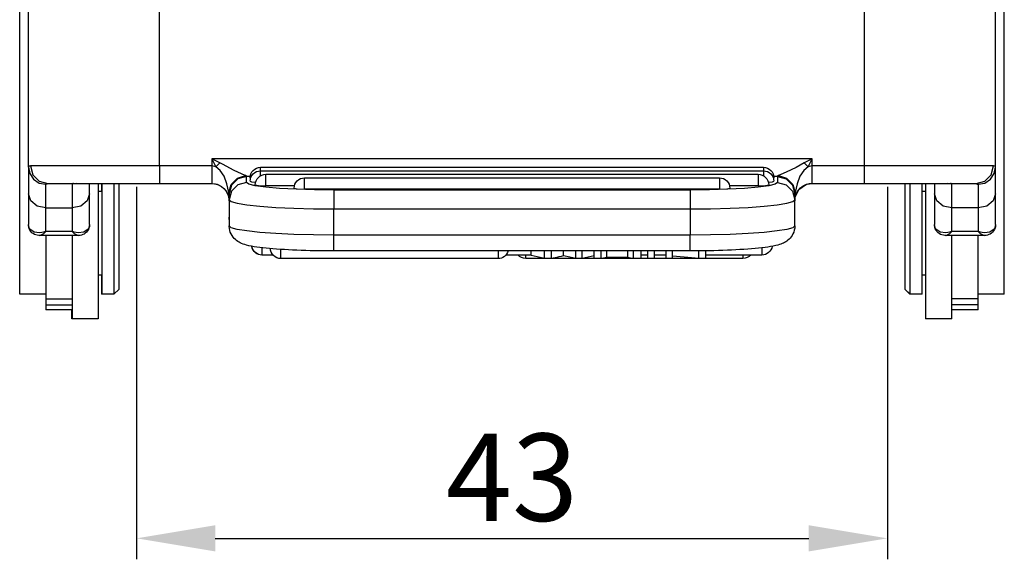
# Model space of a CAD drawing. Units: millimetres. Extents: x 1592 to 2037, y 610 to 925.
# Drawn here: x 1801 to 1858, y 732 to 762 of the extents above; entities that cross this region are included whole.
import ezdxf

# ---------------------------------------------------------------- set-up
doc = ezdxf.new("R2010")
doc.units = ezdxf.units.MM
doc.header["$LTSCALE"] = 65.395
doc.header["$PDMODE"] = 3
doc.header["$PDSIZE"] = 8
doc.layers.get('0').update_dxf_attribs({"linetype": 'CONTINUOUS', "lineweight": 30})
doc.layers.get('Defpoints').update_dxf_attribs({"linetype": 'CONTINUOUS'})
doc.layers.add('Dim', color=3, linetype='CONTINUOUS', lineweight=15)
doc.layers.add('TFR-TRI', color=7, linetype='CONTINUOUS', lineweight=30)
doc.styles.add('Romans字体', font='romans.shx', dxfattribs={"width": 0.75})
doc.dimstyles.new('01', dxfattribs={"dimtxt": 5, "dimasz": 4.5, "dimexe": 1.2, "dimexo": 0.2, "dimgap": 0.5, "dimtad": 1, "dimdec": 1, "dimdsep": 46, "dimtxsty": 'Romans字体', "dimcen": 0, "dimclrd": 1, "dimclre": 6, "dimclrt": 4, "dimazin": 2, "dimtfac": 1, "dimtdec": 1, "dimtofl": 0, "dimtmove": 0, "dimatfit": 3, "dimfxl": 1, "dimtolj": 1, "dimtzin": 0, "dimarcsym": 0})

# ---------------------------------------------------------------- blocks, each defined once
blk = doc.blocks.new('*D32')
at = {"layer": 'Defpoints', "color": 0}
for p in [(1808.059, 753.076), (1851.059, 753.076), (1851.059, 732.747)]:
    blk.add_point(p, dxfattribs=at)
at = {"layer": 'Dim', "color": 6, "lineweight": -2}
for p, q in [((1808.059, 752.876), (1808.059, 731.547)), ((1851.059, 752.876), (1851.059, 731.547))]:
    blk.add_line(p, q, dxfattribs=at)
at = {"layer": 'Dim', "color": 1, "lineweight": -2}
blk.add_line((1812.559, 732.747), (1846.559, 732.747), dxfattribs=at)
at = {"layer": 'Dim', "color": 1}
for points in [[(1812.559, 733.497), (1812.559, 731.997), (1808.059, 732.747)], [(1846.559, 733.497), (1846.559, 731.997), (1851.059, 732.747)]]:
    blk.add_solid(points, dxfattribs=at)
at = {"layer": 'Dim', "color": 4, "insert": (1829.559, 736.247), "char_height": 5, "attachment_point": 5, "style": 'Romans字体'}
blk.add_mtext('\\A1;43', dxfattribs=at)
blk = doc.blocks.new('te')
at = {"layer": 'TFR-TRI', "color": 3, "linetype": 'Continuous'}
for p, q in [((7293.394, 609.279), (7293.387, 609.279)), ((7293.387, 609.279), (7293.387, 609.152)), ((7293.387, 609.152), (7293.387, 608.779)), ((7294.894, 609.279), (7293.394, 609.279)), ((7293.394, 609.148), (7293.394, 609.279)), ((7293.394, 608.76), (7293.394, 609.148)), ((7294.894, 609.156), (7294.894, 609.279)), ((7294.894, 608.794), (7294.894, 609.156)), ((7342.294, 609.279), (7342.287, 609.279)), ((7342.287, 609.17), (7342.287, 609.279)), ((7342.287, 608.846), (7342.287, 609.17)), ((7343.794, 609.279), (7342.294, 609.279)), ((7342.294, 609.279), (7342.294, 609.162)), ((7342.294, 609.162), (7342.294, 608.816)), ((7343.794, 609.279), (7343.794, 609.148)), ((7343.794, 609.148), (7343.794, 608.76)), ((7291.894, 608.779), (7291.887, 608.779)), ((7291.887, 608.676), (7291.887, 608.779)), ((7291.887, 608.371), (7291.887, 608.676)), ((7293.394, 608.779), (7291.894, 608.779)), ((7291.894, 608.702), (7291.894, 608.779)), ((7291.894, 608.475), (7291.894, 608.702)), ((7293.394, 608.138), (7293.394, 608.76)), ((7294.894, 608.21), (7294.894, 608.794)), ((7342.287, 608.323), (7342.287, 608.846)), ((7342.294, 608.816), (7342.294, 608.258)), ((7345.294, 608.779), (7343.794, 608.779)), ((7343.794, 608.76), (7343.794, 608.138)), ((7345.294, 608.779), (7345.294, 608.702)), ((7345.294, 608.702), (7345.294, 608.475)), ((7291.887, 607.879), (7291.887, 608.371)), ((7291.894, 608.228), (7291.894, 608.475)), ((7291.894, 608.475), (7293.394, 608.475)), ((7291.894, 608.131), (7291.894, 608.228)), ((7291.894, 607.928), (7291.894, 608.131)), ((7291.894, 608.131), (7293.394, 608.131)), ((7293.394, 608.134), (7293.394, 608.138)), ((7293.394, 608.131), (7293.394, 608.134)), ((7293.394, 607.928), (7293.394, 608.131)), ((7294.894, 607.434), (7294.894, 608.21)), ((7342.287, 607.624), (7342.287, 608.323)), ((7342.294, 608.258), (7342.294, 607.514)), ((7345.294, 608.475), (7343.794, 608.475)), ((7343.794, 608.138), (7343.794, 608.134)), ((7343.794, 608.134), (7343.794, 608.131)), ((7343.794, 608.131), (7343.794, 607.928)), ((7345.294, 608.131), (7343.794, 608.131)), ((7345.294, 608.475), (7345.294, 608.228)), ((7345.294, 608.228), (7345.294, 608.131)), ((7345.294, 608.131), (7345.294, 607.928)), ((7291.894, 607.879), (7290.394, 607.879)), ((7290.394, 607.879), (7290.394, 607.878)), ((7291.894, 607.878), (7290.394, 607.878)), ((7290.394, 607.878), (7290.394, 607.734)), ((7290.394, 607.734), (7290.394, 607.376)), ((7291.894, 607.459), (7291.894, 607.928)), ((7291.894, 606.729), (7291.894, 607.459)), ((7293.394, 607.459), (7293.394, 607.928)), ((7293.394, 606.729), (7293.394, 607.459)), ((7294.894, 606.505), (7294.894, 607.434)), ((7295.094, 607.879), (7295.087, 607.879)), ((7295.087, 607.751), (7295.087, 607.879)), ((7295.087, 607.375), (7295.087, 607.751)), ((7295.794, 607.879), (7295.094, 607.879)), ((7295.094, 607.76), (7295.094, 607.879)), ((7295.094, 607.41), (7295.094, 607.76)), ((7296.094, 607.579), (7295.794, 607.879)), ((7295.794, 607.76), (7295.794, 607.879)), ((7295.794, 607.41), (7295.794, 607.76)), ((7296.094, 607.579), (7296.094, 607.466)), ((7296.094, 607.466), (7296.094, 607.134)), ((7341.387, 607.879), (7341.087, 607.579)), ((7341.087, 607.47), (7341.087, 607.579)), ((7341.087, 607.15), (7341.087, 607.47)), ((7341.394, 607.879), (7341.094, 607.579)), ((7341.094, 607.47), (7341.094, 607.579)), ((7341.094, 607.15), (7341.094, 607.47)), ((7341.394, 607.879), (7341.387, 607.879)), ((7341.387, 607.879), (7341.387, 607.877)), ((7341.387, 607.877), (7341.387, 607.872)), ((7342.094, 607.879), (7341.394, 607.879)), ((7341.394, 607.879), (7341.394, 607.768)), ((7341.394, 607.768), (7341.394, 607.443)), ((7341.394, 607.443), (7341.394, 606.924)), ((7342.094, 607.879), (7342.094, 607.768)), ((7342.094, 607.768), (7342.094, 607.443)), ((7342.094, 607.443), (7342.094, 606.924)), ((7342.287, 606.779), (7342.287, 607.624)), ((7342.294, 607.514), (7342.294, 606.62)), ((7343.794, 607.928), (7343.794, 607.459)), ((7343.794, 607.459), (7343.794, 606.729)), ((7345.294, 607.928), (7345.294, 607.459)), ((7346.794, 607.879), (7345.294, 607.879)), ((7346.794, 607.878), (7345.294, 607.878)), ((7345.294, 607.459), (7345.294, 606.729)), ((7346.794, 607.879), (7346.794, 607.878)), ((7346.794, 607.878), (7346.794, 607.734)), ((7346.794, 607.734), (7346.794, 607.376)), ((7290.394, 607.376), (7290.394, 606.809)), ((7295.087, 606.779), (7295.087, 607.375)), ((7295.094, 606.854), (7295.094, 607.41)), ((7295.794, 606.854), (7295.794, 607.41)), ((7296.094, 607.134), (7296.094, 606.607)), ((7341.087, 606.642), (7341.087, 607.15)), ((7341.094, 606.642), (7341.094, 607.15)), ((7341.394, 606.924), (7341.394, 606.244)), ((7342.094, 606.924), (7342.094, 606.244)), ((7346.794, 607.376), (7346.794, 606.809)), ((7290.394, 606.809), (7290.394, 606.041)), ((7291.894, 605.743), (7291.894, 606.729)), ((7293.394, 605.743), (7293.394, 606.729)), ((7295.094, 606.779), (7294.894, 606.779)), ((7294.894, 605.469), (7294.894, 606.505)), ((7295.094, 606.129), (7295.094, 606.854)), ((7295.794, 606.129), (7295.794, 606.854)), ((7296.094, 606.607), (7296.094, 605.922)), ((7341.087, 605.979), (7341.087, 606.642)), ((7341.094, 605.979), (7341.094, 606.642)), ((7342.294, 606.779), (7342.094, 606.779)), ((7342.294, 606.62), (7342.294, 605.619)), ((7343.794, 606.729), (7343.794, 605.743)), ((7345.294, 606.729), (7345.294, 605.743)), ((7346.794, 606.809), (7346.794, 606.041)), ((7290.394, 606.041), (7290.394, 605.084)), ((7291.894, 604.511), (7291.894, 605.743)), ((7293.394, 604.511), (7293.394, 605.743)), ((7295.094, 605.285), (7295.094, 606.129)), ((7295.794, 605.285), (7295.794, 606.129)), ((7296.094, 605.922), (7296.094, 605.127)), ((7317.794, 605.833), (7305.356, 605.833)), ((7305.356, 605.833), (7305.356, 605.676)), ((7317.794, 605.712), (7317.794, 605.833)), ((7331.825, 605.833), (7319.387, 605.833)), ((7319.387, 605.833), (7319.387, 605.781)), ((7319.387, 605.781), (7319.387, 605.633)), ((7320.46, 605.832), (7320.031, 605.734)), ((7320.632, 605.832), (7320.46, 605.832)), ((7320.46, 605.832), (7320.46, 605.398)), ((7320.85, 605.832), (7320.632, 605.832)), ((7320.85, 605.832), (7320.85, 605.398)), ((7321.153, 605.766), (7320.85, 605.832)), ((7321.282, 605.738), (7321.153, 605.766)), ((7321.411, 605.71), (7321.282, 605.738)), ((7321.82, 605.739), (7321.633, 605.698)), ((7322.246, 605.832), (7321.82, 605.739)), ((7322.408, 605.832), (7322.246, 605.832)), ((7322.246, 605.832), (7322.246, 605.398)), ((7322.615, 605.832), (7322.408, 605.832)), ((7322.963, 605.755), (7322.615, 605.832)), ((7322.615, 605.832), (7322.615, 605.398)), ((7323.296, 605.682), (7322.963, 605.755)), ((7323.474, 605.832), (7323.296, 605.832)), ((7323.296, 605.832), (7323.296, 605.398)), ((7323.701, 605.832), (7323.474, 605.832)), ((7323.701, 605.832), (7323.701, 605.398)), ((7323.841, 605.808), (7323.701, 605.832)), ((7324.019, 605.779), (7323.841, 605.808)), ((7324.55, 605.779), (7324.019, 605.779)), ((7324.019, 605.779), (7324.019, 605.398)), ((7325.226, 605.779), (7324.55, 605.779)), ((7325.374, 605.802), (7325.226, 605.779)), ((7325.226, 605.779), (7325.226, 605.398)), ((7325.562, 605.832), (7325.374, 605.802)), ((7325.754, 605.832), (7325.562, 605.832)), ((7325.562, 605.832), (7325.562, 605.398)), ((7325.997, 605.832), (7325.754, 605.832)), ((7325.997, 605.832), (7325.997, 605.398)), ((7326.536, 605.832), (7326.367, 605.832)), ((7326.367, 605.832), (7326.367, 605.398)), ((7326.75, 605.832), (7326.536, 605.832)), ((7326.75, 605.832), (7326.75, 605.398)), ((7327.58, 605.832), (7327.419, 605.832)), ((7327.419, 605.832), (7327.419, 605.398)), ((7327.786, 605.832), (7327.58, 605.832)), ((7327.786, 605.832), (7327.786, 605.398)), ((7328.453, 605.755), (7327.786, 605.695)), ((7329.302, 605.832), (7328.453, 605.755)), ((7329.474, 605.832), (7329.302, 605.832)), ((7329.302, 605.832), (7329.302, 605.396)), ((7329.694, 605.832), (7329.474, 605.832)), ((7329.694, 605.832), (7329.694, 605.391)), ((7331.825, 605.781), (7331.825, 605.833)), ((7331.825, 605.633), (7331.825, 605.781)), ((7341.087, 605.207), (7341.087, 605.979)), ((7341.094, 605.207), (7341.094, 605.979)), ((7341.394, 606.244), (7341.394, 605.446)), ((7342.094, 606.244), (7342.094, 605.446)), ((7343.794, 605.743), (7343.794, 604.511)), ((7345.294, 605.743), (7345.294, 604.511)), ((7346.794, 606.041), (7346.794, 605.084)), ((7294.894, 604.379), (7294.894, 605.469)), ((7295.094, 604.379), (7295.094, 605.285)), ((7295.794, 604.379), (7295.794, 605.285)), ((7303.981, 605.179), (7303.822, 605.155)), ((7304.147, 605.201), (7303.981, 605.179)), ((7304.322, 605.222), (7304.147, 605.201)), ((7304.281, 605.633), (7304.274, 605.633)), ((7304.909, 605.633), (7304.281, 605.633)), ((7304.281, 605.633), (7304.281, 605.519)), ((7304.281, 605.519), (7304.281, 605.219)), ((7304.505, 605.242), (7304.322, 605.222)), ((7304.699, 605.26), (7304.505, 605.242)), ((7304.9, 605.278), (7304.699, 605.26)), ((7305.11, 605.294), (7304.9, 605.278)), ((7305.328, 605.309), (7305.11, 605.294)), ((7305.554, 605.323), (7305.328, 605.309)), ((7305.356, 605.676), (7305.356, 605.286)), ((7305.786, 605.336), (7305.554, 605.323)), ((7306.026, 605.347), (7305.786, 605.336)), ((7306.272, 605.358), (7306.026, 605.347)), ((7306.523, 605.367), (7306.272, 605.358)), ((7306.779, 605.375), (7306.523, 605.367)), ((7307.039, 605.382), (7306.779, 605.375)), ((7307.303, 605.388), (7307.039, 605.382)), ((7307.57, 605.393), (7307.303, 605.388)), ((7307.839, 605.396), (7307.57, 605.393)), ((7308.109, 605.398), (7307.839, 605.396)), ((7308.252, 605.398), (7308.109, 605.398)), ((7308.394, 605.398), (7308.252, 605.398)), ((7328.794, 605.398), (7308.394, 605.398)), ((7308.394, 605.398), (7308.394, 605.279)), ((7308.394, 605.279), (7308.394, 604.948)), ((7317.794, 605.398), (7317.794, 605.712)), ((7319.694, 605.633), (7318.242, 605.633)), ((7320.031, 605.734), (7319.694, 605.657)), ((7319.694, 605.657), (7319.694, 605.398)), ((7321.547, 605.678), (7321.411, 605.71)), ((7321.633, 605.698), (7321.547, 605.678)), ((7321.547, 605.678), (7321.547, 605.398)), ((7326.367, 605.633), (7325.997, 605.633)), ((7327.419, 605.633), (7326.75, 605.633)), ((7329.078, 605.398), (7328.794, 605.398)), ((7328.794, 605.398), (7328.794, 605.279)), ((7328.794, 605.279), (7328.794, 604.948)), ((7329.36, 605.396), (7329.078, 605.398)), ((7329.629, 605.392), (7329.36, 605.396)), ((7329.896, 605.388), (7329.629, 605.392)), ((7332.907, 605.633), (7329.694, 605.633)), ((7330.161, 605.382), (7329.896, 605.388)), ((7330.421, 605.375), (7330.161, 605.382)), ((7330.678, 605.367), (7330.421, 605.375)), ((7330.93, 605.357), (7330.678, 605.367)), ((7331.177, 605.347), (7330.93, 605.357)), ((7331.417, 605.335), (7331.177, 605.347)), ((7331.652, 605.322), (7331.417, 605.335)), ((7331.879, 605.308), (7331.652, 605.322)), ((7332.1, 605.292), (7331.879, 605.308)), ((7332.312, 605.276), (7332.1, 605.292)), ((7332.519, 605.258), (7332.312, 605.276)), ((7332.715, 605.239), (7332.519, 605.258)), ((7332.91, 605.217), (7332.715, 605.239)), ((7332.907, 605.519), (7332.907, 605.633)), ((7332.907, 605.22), (7332.907, 605.519)), ((7333.092, 605.195), (7332.91, 605.217)), ((7333.254, 605.172), (7333.092, 605.195)), ((7333.405, 605.148), (7333.254, 605.172)), ((7341.087, 604.379), (7341.087, 605.207)), ((7341.094, 604.379), (7341.094, 605.207)), ((7341.394, 605.446), (7341.394, 604.58)), ((7342.094, 605.446), (7342.094, 604.58)), ((7342.294, 605.619), (7342.294, 604.559)), ((7290.394, 605.084), (7290.394, 603.952)), ((7296.094, 605.127), (7296.094, 604.28)), ((7302.682, 604.682), (7302.616, 604.606)), ((7302.75, 604.749), (7302.682, 604.682)), ((7302.82, 604.807), (7302.75, 604.749)), ((7302.888, 604.856), (7302.82, 604.807)), ((7302.959, 604.899), (7302.888, 604.856)), ((7303.026, 604.934), (7302.959, 604.899)), ((7303.109, 604.972), (7303.026, 604.934)), ((7303.187, 605.003), (7303.109, 604.972)), ((7303.285, 605.036), (7303.187, 605.003)), ((7303.381, 605.063), (7303.285, 605.036)), ((7303.523, 605.098), (7303.381, 605.063)), ((7303.673, 605.129), (7303.523, 605.098)), ((7303.822, 605.155), (7303.673, 605.129)), ((7308.394, 604.948), (7308.394, 604.486)), ((7328.794, 604.948), (7328.794, 604.486)), ((7333.56, 605.12), (7333.405, 605.148)), ((7333.706, 605.089), (7333.56, 605.12)), ((7333.814, 605.062), (7333.706, 605.089)), ((7333.921, 605.03), (7333.814, 605.062)), ((7333.997, 605.004), (7333.921, 605.03)), ((7334.075, 604.974), (7333.997, 605.004)), ((7334.14, 604.945), (7334.075, 604.974)), ((7334.208, 604.911), (7334.14, 604.945)), ((7334.271, 604.874), (7334.208, 604.911)), ((7334.336, 604.831), (7334.271, 604.874)), ((7334.4, 604.782), (7334.336, 604.831)), ((7334.463, 604.726), (7334.4, 604.782)), ((7334.525, 604.662), (7334.463, 604.726)), ((7334.584, 604.59), (7334.525, 604.662)), ((7346.794, 605.084), (7346.794, 603.952)), ((7290.952, 604.114), (7290.894, 603.891)), ((7290.939, 604.124), (7290.909, 604.037)), ((7290.982, 604.21), (7290.939, 604.124)), ((7290.977, 604.152), (7290.952, 604.114)), ((7291.217, 604.323), (7290.977, 604.152)), ((7291.038, 604.289), (7290.982, 604.21)), ((7291.099, 604.352), (7291.038, 604.289)), ((7291.168, 604.404), (7291.099, 604.352)), ((7291.242, 604.446), (7291.168, 604.404)), ((7291.536, 604.36), (7291.217, 604.323)), ((7291.321, 604.478), (7291.242, 604.446)), ((7291.404, 604.5), (7291.321, 604.478)), ((7291.487, 604.509), (7291.404, 604.5)), ((7291.514, 604.508), (7291.487, 604.509)), ((7291.541, 604.506), (7291.514, 604.508)), ((7291.665, 604.343), (7291.536, 604.36)), ((7293.75, 604.511), (7291.539, 604.511)), ((7291.54, 604.504), (7291.556, 604.509)), ((7291.556, 604.509), (7291.742, 604.421)), ((7291.764, 604.319), (7291.665, 604.343)), ((7291.742, 604.421), (7291.78, 604.391)), ((7291.82, 604.302), (7291.764, 604.319)), ((7291.78, 604.391), (7291.851, 604.323)), ((7291.852, 604.291), (7291.82, 604.302)), ((7291.851, 604.323), (7291.878, 604.294)), ((7291.87, 604.284), (7291.852, 604.291)), ((7291.88, 604.281), (7291.87, 604.284)), ((7291.878, 604.294), (7291.888, 604.282)), ((7291.887, 604.278), (7291.88, 604.281)), ((7291.889, 604.277), (7291.887, 604.278)), ((7291.888, 604.282), (7291.89, 604.279)), ((7291.894, 604.275), (7291.889, 604.277)), ((7291.89, 604.279), (7291.891, 604.279)), ((7291.891, 604.279), (7291.894, 604.275)), ((7293.394, 604.275), (7291.894, 604.275)), ((7291.894, 604.275), (7291.894, 603.622)), ((7293.394, 604.275), (7293.397, 604.279)), ((7293.399, 604.277), (7293.394, 604.275)), ((7293.394, 603.622), (7293.394, 604.275)), ((7293.397, 604.279), (7293.398, 604.279)), ((7293.398, 604.279), (7293.4, 604.282)), ((7293.401, 604.278), (7293.399, 604.277)), ((7293.4, 604.282), (7293.411, 604.294)), ((7293.408, 604.281), (7293.401, 604.278)), ((7293.418, 604.284), (7293.408, 604.281)), ((7293.411, 604.294), (7293.437, 604.323)), ((7293.437, 604.291), (7293.418, 604.284)), ((7293.437, 604.323), (7293.509, 604.391)), ((7293.468, 604.302), (7293.437, 604.291)), ((7293.524, 604.319), (7293.468, 604.302)), ((7293.509, 604.391), (7293.546, 604.421)), ((7293.623, 604.343), (7293.524, 604.319)), ((7293.546, 604.421), (7293.748, 604.504)), ((7293.752, 604.36), (7293.623, 604.343)), ((7293.763, 604.509), (7293.747, 604.508)), ((7294.071, 604.323), (7293.752, 604.36)), ((7293.78, 604.51), (7293.763, 604.509)), ((7293.856, 604.505), (7293.78, 604.51)), ((7293.934, 604.487), (7293.856, 604.505)), ((7294.009, 604.462), (7293.934, 604.487)), ((7294.081, 604.428), (7294.009, 604.462)), ((7294.312, 604.152), (7294.071, 604.323)), ((7294.154, 604.381), (7294.081, 604.428)), ((7294.219, 604.323), (7294.154, 604.381)), ((7294.28, 604.252), (7294.219, 604.323)), ((7294.328, 604.171), (7294.28, 604.252)), ((7294.336, 604.114), (7294.312, 604.152)), ((7294.363, 604.089), (7294.328, 604.171)), ((7294.394, 603.891), (7294.336, 604.114)), ((7294.384, 604.004), (7294.363, 604.089)), ((7294.894, 603.372), (7294.894, 604.379)), ((7295.094, 603.287), (7295.094, 604.379)), ((7295.794, 603.287), (7295.794, 604.379)), ((7296.094, 604.28), (7296.094, 603.44)), ((7302.404, 604.104), (7302.394, 603.989)), ((7302.509, 604.065), (7302.394, 603.963)), ((7302.426, 604.217), (7302.404, 604.104)), ((7302.459, 604.324), (7302.426, 604.217)), ((7302.503, 604.426), (7302.459, 604.324)), ((7302.556, 604.52), (7302.503, 604.426)), ((7302.851, 604.163), (7302.509, 604.065)), ((7302.616, 604.606), (7302.556, 604.52)), ((7303.405, 604.253), (7302.851, 604.163)), ((7304.151, 604.332), (7303.405, 604.253)), ((7305.061, 604.397), (7304.151, 604.332)), ((7306.098, 604.446), (7305.061, 604.397)), ((7307.224, 604.475), (7306.098, 604.446)), ((7308.394, 604.486), (7307.224, 604.475)), ((7308.394, 604.486), (7308.394, 602.991)), ((7328.794, 604.486), (7308.394, 604.486)), ((7328.794, 602.991), (7328.794, 604.486)), ((7329.965, 604.475), (7328.794, 604.486)), ((7331.09, 604.446), (7329.965, 604.475)), ((7332.128, 604.397), (7331.09, 604.446)), ((7333.037, 604.332), (7332.128, 604.397)), ((7333.783, 604.253), (7333.037, 604.332)), ((7334.337, 604.163), (7333.783, 604.253)), ((7334.679, 604.065), (7334.337, 604.163)), ((7334.64, 604.508), (7334.584, 604.59)), ((7334.689, 604.419), (7334.64, 604.508)), ((7334.794, 603.963), (7334.679, 604.065)), ((7334.731, 604.318), (7334.689, 604.419)), ((7334.764, 604.213), (7334.731, 604.318)), ((7334.786, 604.09), (7334.764, 604.213)), ((7334.794, 603.963), (7334.786, 604.09)), ((7341.087, 603.511), (7341.087, 604.379)), ((7341.094, 603.511), (7341.094, 604.379)), ((7341.394, 604.58), (7341.394, 603.702)), ((7342.094, 604.58), (7342.094, 603.702)), ((7342.294, 604.559), (7342.294, 603.49)), ((7342.852, 604.114), (7342.794, 603.891)), ((7342.839, 604.124), (7342.809, 604.037)), ((7342.882, 604.21), (7342.839, 604.124)), ((7342.877, 604.152), (7342.852, 604.114)), ((7343.117, 604.323), (7342.877, 604.152)), ((7342.938, 604.289), (7342.882, 604.21)), ((7342.999, 604.352), (7342.938, 604.289)), ((7343.068, 604.404), (7342.999, 604.352)), ((7343.142, 604.446), (7343.068, 604.404)), ((7343.436, 604.36), (7343.117, 604.323)), ((7343.221, 604.478), (7343.142, 604.446)), ((7343.304, 604.5), (7343.221, 604.478)), ((7343.387, 604.509), (7343.304, 604.5)), ((7343.414, 604.508), (7343.387, 604.509)), ((7343.441, 604.506), (7343.414, 604.508)), ((7343.565, 604.343), (7343.436, 604.36)), ((7345.65, 604.511), (7343.439, 604.511)), ((7343.44, 604.504), (7343.456, 604.509)), ((7343.456, 604.509), (7343.642, 604.421)), ((7343.664, 604.319), (7343.565, 604.343)), ((7343.642, 604.421), (7343.68, 604.391)), ((7343.72, 604.302), (7343.664, 604.319)), ((7343.68, 604.391), (7343.751, 604.323)), ((7343.752, 604.291), (7343.72, 604.302)), ((7343.751, 604.323), (7343.778, 604.294)), ((7343.77, 604.284), (7343.752, 604.291)), ((7343.78, 604.281), (7343.77, 604.284)), ((7343.778, 604.294), (7343.788, 604.282)), ((7343.787, 604.278), (7343.78, 604.281)), ((7343.789, 604.277), (7343.787, 604.278)), ((7343.788, 604.282), (7343.79, 604.279)), ((7343.794, 604.275), (7343.789, 604.277)), ((7343.79, 604.279), (7343.791, 604.279)), ((7343.791, 604.279), (7343.794, 604.275)), ((7345.294, 604.275), (7343.794, 604.275)), ((7343.794, 604.275), (7343.794, 603.622)), ((7345.294, 604.275), (7345.297, 604.279)), ((7345.299, 604.277), (7345.294, 604.275)), ((7345.294, 603.622), (7345.294, 604.275)), ((7345.297, 604.279), (7345.298, 604.279)), ((7345.298, 604.279), (7345.3, 604.282)), ((7345.301, 604.278), (7345.299, 604.277)), ((7345.3, 604.282), (7345.311, 604.294)), ((7345.308, 604.281), (7345.301, 604.278)), ((7345.318, 604.284), (7345.308, 604.281)), ((7345.311, 604.294), (7345.337, 604.323)), ((7345.337, 604.291), (7345.318, 604.284)), ((7345.337, 604.323), (7345.409, 604.391)), ((7345.368, 604.302), (7345.337, 604.291)), ((7345.424, 604.319), (7345.368, 604.302)), ((7345.409, 604.391), (7345.446, 604.421)), ((7345.523, 604.343), (7345.424, 604.319)), ((7345.446, 604.421), (7345.648, 604.504)), ((7345.652, 604.36), (7345.523, 604.343)), ((7345.663, 604.509), (7345.647, 604.508)), ((7345.971, 604.323), (7345.652, 604.36)), ((7345.68, 604.51), (7345.663, 604.509)), ((7345.756, 604.505), (7345.68, 604.51)), ((7345.834, 604.487), (7345.756, 604.505)), ((7345.909, 604.462), (7345.834, 604.487)), ((7345.981, 604.428), (7345.909, 604.462)), ((7346.212, 604.152), (7345.971, 604.323)), ((7346.054, 604.381), (7345.981, 604.428)), ((7346.119, 604.323), (7346.054, 604.381)), ((7346.18, 604.252), (7346.119, 604.323)), ((7346.228, 604.171), (7346.18, 604.252)), ((7346.236, 604.114), (7346.212, 604.152)), ((7346.263, 604.089), (7346.228, 604.171)), ((7346.294, 603.891), (7346.236, 604.114)), ((7346.284, 604.004), (7346.263, 604.089)), ((7290.394, 603.952), (7290.394, 602.661)), ((7290.894, 603.046), (7290.894, 603.891)), ((7290.909, 604.037), (7290.897, 603.948)), ((7290.897, 603.948), (7290.897, 603.92)), ((7290.897, 603.92), (7290.899, 603.893)), ((7291.894, 603.622), (7291.894, 602.931)), ((7293.394, 602.931), (7293.394, 603.622)), ((7294.389, 603.949), (7294.384, 604.004)), ((7294.388, 603.893), (7294.389, 603.949)), ((7294.394, 603.891), (7294.394, 603.046)), ((7302.388, 603.999), (7302.387, 603.963)), ((7302.387, 603.472), (7302.387, 603.963)), ((7302.389, 603.53), (7302.387, 603.472)), ((7302.39, 604.036), (7302.388, 603.999)), ((7302.394, 603.589), (7302.389, 603.53)), ((7302.394, 603.989), (7302.394, 603.976)), ((7302.394, 603.976), (7302.394, 603.963)), ((7302.394, 602.468), (7302.394, 603.963)), ((7334.794, 603.963), (7334.794, 602.468)), ((7341.087, 602.708), (7341.087, 603.511)), ((7341.094, 602.708), (7341.094, 603.511)), ((7341.394, 603.702), (7341.394, 602.866)), ((7342.094, 603.702), (7342.094, 602.866)), ((7342.294, 603.49), (7342.294, 602.464)), ((7342.794, 603.046), (7342.794, 603.891)), ((7342.809, 604.037), (7342.797, 603.948)), ((7342.797, 603.948), (7342.797, 603.92)), ((7342.797, 603.92), (7342.799, 603.893)), ((7343.794, 603.622), (7343.794, 602.931)), ((7345.294, 602.931), (7345.294, 603.622)), ((7346.289, 603.949), (7346.284, 604.004)), ((7346.288, 603.893), (7346.289, 603.949)), ((7346.294, 603.891), (7346.294, 603.046)), ((7346.794, 603.952), (7346.794, 602.661)), ((7290.894, 602.131), (7290.894, 603.046)), ((7291.894, 602.931), (7291.394, 602.824)), ((7291.894, 602.931), (7293.394, 602.931)), ((7291.894, 602.931), (7291.894, 602.29)), ((7293.394, 602.29), (7293.394, 602.931)), ((7293.894, 602.824), (7293.394, 602.931)), ((7294.394, 603.046), (7294.394, 602.131)), ((7294.894, 602.409), (7294.894, 603.372)), ((7295.094, 602.305), (7295.094, 603.287)), ((7295.794, 602.305), (7295.794, 603.287)), ((7296.094, 603.44), (7296.094, 602.666)), ((7302.387, 603.181), (7302.387, 603.472)), ((7302.387, 602.529), (7302.387, 603.181)), ((7305.061, 602.903), (7306.098, 602.951)), ((7306.098, 602.951), (7307.224, 602.981)), ((7307.224, 602.981), (7308.394, 602.991)), ((7308.394, 602.991), (7328.794, 602.991)), ((7308.394, 602.481), (7308.394, 602.991)), ((7328.794, 602.991), (7329.965, 602.981)), ((7328.794, 602.481), (7328.794, 602.991)), ((7329.965, 602.981), (7331.09, 602.951)), ((7331.09, 602.951), (7332.128, 602.903)), ((7342.794, 602.131), (7342.794, 603.046)), ((7343.794, 602.931), (7343.294, 602.824)), ((7345.294, 602.931), (7343.794, 602.931)), ((7343.794, 602.931), (7343.794, 602.29)), ((7345.294, 602.29), (7345.294, 602.931)), ((7345.794, 602.824), (7345.294, 602.931)), ((7346.294, 603.046), (7346.294, 602.131)), ((7290.394, 602.661), (7290.394, 601.231)), ((7291.028, 602.531), (7290.894, 602.131)), ((7291.394, 602.824), (7291.028, 602.531)), ((7294.26, 602.531), (7293.894, 602.824)), ((7294.394, 602.131), (7294.26, 602.531)), ((7294.894, 601.529), (7294.894, 602.409)), ((7296.094, 602.666), (7296.094, 602.014)), ((7302.345, 602.22), (7302.394, 602.529)), ((7302.394, 602.529), (7302.366, 602.056)), ((7302.394, 602.468), (7302.509, 602.57)), ((7302.394, 602.12), (7302.394, 602.468)), ((7302.528, 601.97), (7302.394, 602.468)), ((7302.509, 602.57), (7302.851, 602.668)), ((7302.851, 602.668), (7303.405, 602.759)), ((7303.405, 602.759), (7304.151, 602.838)), ((7304.151, 602.838), (7305.061, 602.903)), ((7308.394, 602.085), (7308.394, 602.481)), ((7328.794, 602.085), (7328.794, 602.481)), ((7332.128, 602.903), (7333.037, 602.838)), ((7333.037, 602.838), (7333.783, 602.759)), ((7333.783, 602.759), (7334.337, 602.668)), ((7334.337, 602.668), (7334.679, 602.57)), ((7334.66, 601.97), (7334.794, 602.468)), ((7334.679, 602.57), (7334.794, 602.468)), ((7334.822, 602.056), (7334.794, 602.529)), ((7334.794, 602.529), (7334.843, 602.22)), ((7334.794, 602.468), (7334.794, 602.12)), ((7334.794, 602.359), (7335.02, 601.877)), ((7341.087, 602.03), (7341.087, 602.708)), ((7341.094, 602.03), (7341.094, 602.708)), ((7341.394, 602.866), (7341.394, 602.126)), ((7342.094, 602.866), (7342.094, 602.126)), ((7342.294, 602.464), (7342.294, 601.529)), ((7342.928, 602.531), (7342.794, 602.131)), ((7343.294, 602.824), (7342.928, 602.531)), ((7346.16, 602.531), (7345.794, 602.824)), ((7346.294, 602.131), (7346.16, 602.531)), ((7346.794, 602.661), (7346.794, 601.231)), ((7290.894, 601.398), (7290.894, 602.131)), ((7291.894, 602.29), (7291.894, 601.835)), ((7291.894, 601.835), (7291.894, 601.582)), ((7293.394, 601.835), (7293.394, 602.29)), ((7293.394, 601.582), (7293.394, 601.835)), ((7294.394, 602.131), (7294.394, 601.814)), ((7294.394, 601.814), (7294.394, 601.529)), ((7294.894, 601.979), (7295.094, 601.979)), ((7295.087, 601.741), (7295.087, 601.979)), ((7295.094, 601.529), (7295.094, 602.305)), ((7295.794, 601.529), (7295.794, 602.305)), ((7296.094, 602.014), (7296.094, 601.529)), ((7301.982, 601.72), (7302.203, 601.941)), ((7302.203, 601.941), (7302.345, 602.22)), ((7302.366, 602.056), (7302.266, 601.549)), ((7302.366, 602.056), (7302.39, 602.105)), ((7302.366, 602.056), (7302.513, 601.585)), ((7302.39, 602.105), (7302.394, 602.12)), ((7302.39, 602.105), (7302.526, 601.609)), ((7302.528, 601.622), (7302.394, 602.12)), ((7302.894, 601.606), (7302.528, 601.97)), ((7305.277, 601.813), (7304.485, 601.744)), ((7306.225, 601.865), (7305.277, 601.813)), ((7306.116, 601.808), (7306.291, 601.845)), ((7307.281, 601.897), (7306.225, 601.865)), ((7306.291, 601.845), (7306.716, 601.86)), ((7330.473, 601.86), (7306.716, 601.86)), ((7306.716, 601.86), (7306.716, 601.402)), ((7308.394, 601.908), (7307.281, 601.897)), ((7308.394, 601.908), (7308.394, 602.085)), ((7328.794, 601.908), (7308.394, 601.908)), ((7328.794, 601.908), (7328.794, 602.085)), ((7329.907, 601.897), (7328.794, 601.908)), ((7330.964, 601.865), (7329.907, 601.897)), ((7330.473, 601.86), (7330.897, 601.845)), ((7330.473, 601.402), (7330.473, 601.86)), ((7330.897, 601.845), (7331.073, 601.808)), ((7331.912, 601.813), (7330.964, 601.865)), ((7332.703, 601.744), (7331.912, 601.813)), ((7334.294, 601.606), (7334.66, 601.97)), ((7334.66, 601.622), (7334.794, 602.12)), ((7334.662, 601.609), (7334.798, 602.105)), ((7334.675, 601.585), (7334.822, 602.056)), ((7334.794, 602.12), (7334.798, 602.105)), ((7334.798, 602.105), (7334.822, 602.056)), ((7334.922, 601.549), (7334.822, 602.056)), ((7334.843, 602.22), (7334.985, 601.941)), ((7334.985, 601.941), (7335.206, 601.72)), ((7335.02, 601.877), (7335.46, 601.581)), ((7341.087, 601.529), (7341.087, 602.03)), ((7341.094, 601.529), (7341.094, 602.03)), ((7341.394, 602.126), (7341.394, 601.529)), ((7342.094, 602.126), (7342.094, 601.529)), ((7342.094, 601.979), (7342.294, 601.979)), ((7342.287, 601.75), (7342.287, 601.979)), ((7342.794, 601.814), (7342.794, 602.131)), ((7342.794, 601.529), (7342.794, 601.814)), ((7343.794, 602.29), (7343.794, 601.835)), ((7343.794, 601.835), (7343.794, 601.582)), ((7345.294, 601.835), (7345.294, 602.29)), ((7345.294, 601.582), (7345.294, 601.835)), ((7346.294, 602.131), (7346.294, 601.398)), ((7290.394, 601.231), (7290.394, 599.682)), ((7290.894, 600.879), (7290.894, 601.398)), ((7290.97, 600.97), (7291.187, 601.292)), ((7291.146, 601.029), (7291.506, 601.395)), ((7291.187, 601.292), (7291.511, 601.507)), ((7291.506, 601.395), (7291.998, 601.529)), ((7291.511, 601.507), (7291.894, 601.582)), ((7291.894, 601.584), (7291.924, 601.543)), ((7291.965, 601.582), (7291.894, 601.582)), ((7291.924, 601.543), (7291.956, 601.533)), ((7291.956, 601.533), (7291.998, 601.529)), ((7291.998, 601.529), (7292.353, 601.529)), ((7292.353, 601.529), (7292.946, 601.529)), ((7292.946, 601.529), (7293.753, 601.529)), ((7293.664, 601.529), (7293.394, 601.582)), ((7293.394, 601.556), (7293.394, 601.582)), ((7293.408, 601.553), (7293.394, 601.581)), ((7293.394, 601.529), (7293.394, 601.556)), ((7293.435, 601.535), (7293.408, 601.553)), ((7293.474, 601.529), (7293.435, 601.535)), ((7293.753, 601.529), (7294.743, 601.529)), ((7294.743, 601.529), (7295.877, 601.529)), ((7295.087, 601.529), (7295.087, 601.741)), ((7295.877, 601.529), (7297.11, 601.529)), ((7297.11, 601.529), (7298.394, 601.529)), ((7298.394, 601.529), (7301.394, 601.529)), ((7298.394, 601.395), (7298.394, 601.529)), ((7298.394, 601.029), (7298.394, 601.395)), ((7301.394, 601.529), (7301.703, 601.578)), ((7301.394, 601.395), (7301.394, 601.529)), ((7301.394, 601.029), (7301.394, 601.395)), ((7301.703, 601.578), (7301.982, 601.72)), ((7302.266, 601.549), (7302.101, 601.115)), ((7302.513, 601.585), (7302.867, 601.232)), ((7302.526, 601.609), (7302.891, 601.245)), ((7302.894, 601.258), (7302.528, 601.622)), ((7302.867, 601.232), (7303.337, 601.084)), ((7302.891, 601.245), (7303.386, 601.109)), ((7303.394, 601.472), (7302.894, 601.606)), ((7303.394, 601.124), (7302.894, 601.258)), ((7303.519, 601.569), (7303.394, 601.472)), ((7303.394, 601.472), (7303.394, 601.124)), ((7303.889, 601.661), (7303.519, 601.569)), ((7303.594, 601.407), (7303.679, 601.434)), ((7303.679, 601.434), (7303.911, 601.453)), ((7304.485, 601.744), (7303.889, 601.661)), ((7303.891, 601.607), (7304.066, 601.644)), ((7304.066, 601.644), (7304.491, 601.66)), ((7306.135, 601.66), (7304.491, 601.66)), ((7304.491, 601.66), (7304.491, 601.202)), ((7306.716, 601.402), (7306.716, 601.208)), ((7330.473, 601.208), (7330.473, 601.402)), ((7332.698, 601.66), (7331.054, 601.66)), ((7332.698, 601.66), (7333.122, 601.644)), ((7332.698, 601.202), (7332.698, 601.66)), ((7333.299, 601.661), (7332.703, 601.744)), ((7333.122, 601.644), (7333.298, 601.607)), ((7333.277, 601.453), (7333.509, 601.434)), ((7333.669, 601.569), (7333.299, 601.661)), ((7333.509, 601.434), (7333.594, 601.407)), ((7333.794, 601.472), (7333.669, 601.569)), ((7333.794, 601.472), (7334.294, 601.606)), ((7333.794, 601.124), (7333.794, 601.472)), ((7333.794, 601.124), (7334.294, 601.258)), ((7333.802, 601.109), (7334.298, 601.245)), ((7333.851, 601.084), (7334.322, 601.232)), ((7334.294, 601.258), (7334.66, 601.622)), ((7334.298, 601.245), (7334.662, 601.609)), ((7334.322, 601.232), (7334.675, 601.585)), ((7335.087, 601.115), (7334.922, 601.549)), ((7335.206, 601.72), (7335.485, 601.578)), ((7335.46, 601.581), (7335.615, 601.542)), ((7335.485, 601.578), (7335.794, 601.529)), ((7335.615, 601.542), (7335.775, 601.529)), ((7335.794, 601.529), (7338.794, 601.529)), ((7335.794, 601.529), (7335.794, 601.395)), ((7335.794, 601.395), (7335.794, 601.029)), ((7338.794, 601.529), (7340.078, 601.529)), ((7338.794, 601.529), (7338.794, 601.395)), ((7338.794, 601.395), (7338.794, 601.029)), ((7340.078, 601.529), (7341.311, 601.529)), ((7341.311, 601.529), (7342.445, 601.529)), ((7342.287, 601.529), (7342.287, 601.75)), ((7342.445, 601.529), (7343.435, 601.529)), ((7343.435, 601.529), (7344.242, 601.529)), ((7343.794, 601.582), (7343.524, 601.529)), ((7343.755, 601.535), (7343.714, 601.529)), ((7343.78, 601.553), (7343.755, 601.535)), ((7343.794, 601.581), (7343.78, 601.553)), ((7344.242, 601.529), (7344.835, 601.529)), ((7344.835, 601.529), (7345.19, 601.529)), ((7345.19, 601.529), (7345.259, 601.541)), ((7345.19, 601.529), (7345.682, 601.395)), ((7345.224, 601.582), (7345.294, 601.582)), ((7345.259, 601.541), (7345.283, 601.559)), ((7345.283, 601.559), (7345.294, 601.584)), ((7345.294, 601.582), (7345.677, 601.507)), ((7345.677, 601.507), (7346.001, 601.292)), ((7345.682, 601.395), (7346.042, 601.029)), ((7346.001, 601.292), (7346.218, 600.97)), ((7346.294, 601.398), (7346.294, 600.879)), ((7346.794, 601.231), (7346.794, 599.682)), ((7290.894, 600.59), (7290.97, 600.97)), ((7290.894, 600.59), (7290.894, 600.879)), ((7291.014, 600.529), (7291.146, 601.029)), ((7298.394, 600.529), (7298.394, 601.029)), ((7301.394, 600.529), (7301.394, 601.029)), ((7301.884, 600.786), (7301.631, 600.586)), ((7302.101, 601.115), (7301.884, 600.786)), ((7302.678, 600.792), (7302.012, 600.432)), ((7303.103, 600.979), (7302.678, 600.792)), ((7303.308, 601.07), (7303.103, 600.979)), ((7303.337, 601.084), (7303.308, 601.07)), ((7303.386, 601.109), (7303.337, 601.084)), ((7303.394, 601.124), (7303.386, 601.109)), ((7303.386, 601.109), (7303.602, 601.109)), ((7303.594, 601.206), (7303.601, 601.214)), ((7303.601, 601.214), (7303.623, 601.222)), ((7304.194, 601.086), (7304.194, 600.881)), ((7304.194, 600.881), (7304.194, 600.807)), ((7304.194, 600.807), (7332.994, 600.807)), ((7304.194, 600.807), (7304.194, 600.659)), ((7304.491, 601.202), (7304.491, 601.007)), ((7304.491, 601.007), (7332.698, 601.007)), ((7306.716, 601.208), (7330.473, 601.208)), ((7332.698, 601.007), (7332.698, 601.202)), ((7332.994, 600.881), (7332.994, 601.086)), ((7332.994, 600.807), (7332.994, 600.881)), ((7332.994, 600.659), (7332.994, 600.807)), ((7333.565, 601.222), (7333.587, 601.214)), ((7333.586, 601.109), (7333.802, 601.109)), ((7333.587, 601.214), (7333.594, 601.206)), ((7333.802, 601.109), (7333.794, 601.124)), ((7333.851, 601.084), (7333.802, 601.109)), ((7334, 601.016), (7333.851, 601.084)), ((7334.308, 600.882), (7334, 601.016)), ((7334.867, 600.618), (7334.308, 600.882)), ((7335.304, 600.786), (7335.087, 601.115)), ((7335.558, 600.586), (7335.304, 600.786)), ((7335.794, 601.029), (7335.794, 600.529)), ((7338.794, 601.029), (7338.794, 600.529)), ((7346.042, 601.029), (7346.174, 600.529)), ((7346.218, 600.97), (7346.294, 600.59)), ((7346.294, 600.879), (7346.294, 600.59)), ((7290.924, 600.544), (7290.894, 600.59)), ((7290.894, 600.59), (7290.894, 591.408)), ((7290.961, 600.533), (7290.924, 600.544)), ((7291.014, 600.529), (7290.961, 600.533)), ((7291.357, 600.529), (7291.014, 600.529)), ((7291.912, 600.529), (7291.357, 600.529)), ((7292.663, 600.529), (7291.912, 600.529)), ((7293.587, 600.529), (7292.663, 600.529)), ((7294.656, 600.529), (7293.587, 600.529)), ((7295.837, 600.529), (7294.656, 600.529)), ((7297.096, 600.529), (7295.837, 600.529)), ((7298.394, 600.529), (7297.096, 600.529)), ((7301.394, 600.529), (7298.394, 600.529)), ((7298.394, 600.529), (7298.394, 591.529)), ((7301.394, 600.113), (7301.631, 600.586)), ((7301.631, 600.586), (7301.394, 600.529)), ((7301.394, 600.113), (7301.394, 600.529)), ((7301.867, 600.349), (7301.394, 600.113)), ((7335.794, 600.113), (7301.394, 600.113)), ((7301.631, 600.586), (7301.747, 600.466)), ((7301.747, 600.466), (7301.867, 600.349)), ((7302.012, 600.432), (7301.867, 600.349)), ((7304.194, 600.659), (7304.194, 600.606)), ((7304.194, 600.606), (7332.994, 600.606)), ((7332.994, 600.606), (7332.994, 600.659)), ((7335.321, 600.349), (7334.867, 600.618)), ((7335.321, 600.349), (7335.441, 600.466)), ((7335.794, 600.113), (7335.321, 600.349)), ((7335.441, 600.466), (7335.558, 600.586)), ((7335.794, 600.529), (7335.558, 600.586)), ((7335.558, 600.586), (7335.794, 600.113)), ((7338.794, 600.529), (7335.794, 600.529)), ((7335.794, 600.529), (7335.794, 600.113)), ((7338.794, 600.529), (7338.794, 591.529)), ((7340.092, 600.529), (7338.794, 600.529)), ((7341.351, 600.529), (7340.092, 600.529)), ((7342.533, 600.529), (7341.351, 600.529)), ((7343.601, 600.529), (7342.533, 600.529)), ((7344.525, 600.529), (7343.601, 600.529)), ((7345.276, 600.529), (7344.525, 600.529)), ((7345.831, 600.529), (7345.276, 600.529)), ((7346.174, 600.529), (7345.831, 600.529)), ((7346.259, 600.542), (7346.174, 600.529)), ((7346.285, 600.562), (7346.259, 600.542)), ((7346.294, 600.59), (7346.285, 600.562)), ((7346.294, 600.59), (7346.294, 591.408)), ((7290.394, 599.682), (7290.394, 598.037)), ((7346.794, 599.682), (7346.794, 598.037)), ((7290.394, 598.037), (7290.394, 596.321)), ((7346.794, 598.037), (7346.794, 596.321)), ((7290.394, 596.321), (7290.394, 594.558)), ((7346.794, 596.321), (7346.794, 594.558)), ((7290.394, 594.558), (7290.394, 592.776)), ((7346.794, 594.558), (7346.794, 592.776)), ((7290.394, 592.776), (7290.394, 590.999)), ((7346.794, 592.776), (7346.794, 590.999))]:
    blk.add_line(p, q, dxfattribs=at)
for centre, radius, start, end in [((7305.356, 605.233), 0.6, 90, 180), ((7317.794, 605.233), 0.6, 15.9666, 90), ((7319.387, 605.233), 0.6, 90, 138.247), ((7331.825, 605.233), 0.6, 41.753, 90), ((7304.187, 604.832), 0.6, 144.2869, 149.6166), ((7304.274, 605.033), 0.6, 90, 167.0498), ((7304.281, 605.033), 0.6, 90, 170.1872), ((7332.907, 605.033), 0.6, 9.7313, 90), ((7304.194, 604.832), 0.6, 146.0686, 149.4759), ((7332.994, 604.832), 0.6, 30.2189, 33.9314), ((7301.387, 602.529), 1, 270, 0), ((7335.787, 602.529), 1, 186.7458, 270), ((7306.716, 601.808), 0.6, 180, 270), ((7330.473, 601.808), 0.6, 270, 0), ((7304.194, 601.407), 0.6, 180, 270), ((7304.491, 601.607), 0.6, 180, 270), ((7332.698, 601.607), 0.6, 270, 0), ((7332.994, 601.407), 0.6, 270, 0), ((7304.194, 601.206), 0.6, 180, 270), ((7332.994, 601.206), 0.6, 270, 0)]:
    blk.add_arc(centre, radius, start, end, dxfattribs=at)

msp = doc.modelspace()

# ---------------------------------------------------------------- block references
at = {"color": 0, "lineweight": 15, "xscale": -1, "rotation": 180}
msp.add_blockref('te', (-5489.035, 1354.605), dxfattribs=at)

# ---------------------------------------------------------------- dimensions: what is measured, and where the dimension line sits
at = {"layer": 'Dim'}
dim = msp.add_linear_dim(base=(1851.059, 732.747), p1=(1808.059, 753.076), p2=(1851.059, 753.076), dimstyle='01', override={"dimgap": 1}, dxfattribs=at)
dim.commit()
dim.dimension.update_dxf_attribs({"geometry": '*D32', "text_midpoint": (1829.559, 736.247)})

doc.saveas('drawing.dxf')
